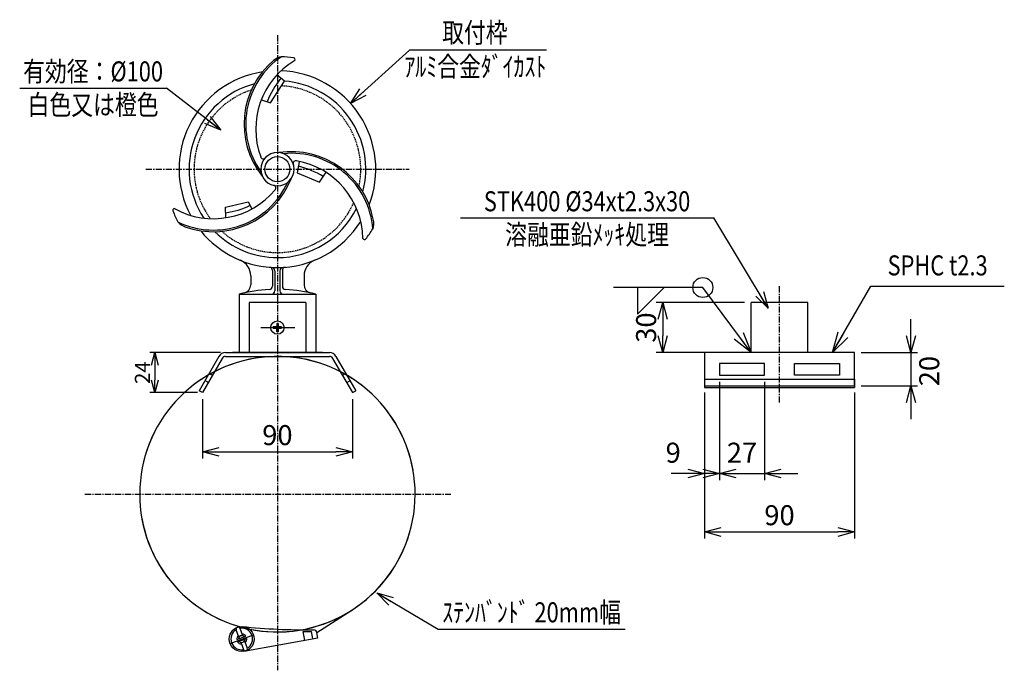
# Model space of a CAD drawing. Extents: x 54 to 2359, y 1087 to 3625.
# Drawn here: x 1768 to 2359, y 1087 to 1477 of the extents above; entities that cross this region are included whole.
import ezdxf
from ezdxf.enums import TextEntityAlignment as Align

# ---------------------------------------------------------------- set-up
doc = ezdxf.new("R2010")
doc.units = 0
doc.header["$MEASUREMENT"] = 0
doc.linetypes.add('CENTER', pattern=[2, 1.25, -0.25, 0.25, -0.25])
doc.linetypes.add('HIDDEN', pattern=[0.375, 0.25, -0.125])
doc.layers.get('0').update_dxf_attribs({"linetype": 'CONTINUOUS'})
doc.layers.get('DEFPOINTS').update_dxf_attribs({"linetype": 'CONTINUOUS'})
for name, color, linetype in [('NSLAY001', 7, 'CONTINUOUS'), ('NSLAY002', 1, 'CENTER'), ('NSLAY003', 4, 'HIDDEN')]:
    doc.layers.add(name, color=color, linetype=linetype)
doc.styles.add('DIM', font='romans.shx', dxfattribs={"width": 0.8, "bigfont": 'extfont.shx'})
doc.styles.get("Standard").update_dxf_attribs({"font": 'romans.shx', "bigfont": 'extfont.shx'})
doc.dimstyles.new('DIM-3', dxfattribs={"dimscale": 3, "dimtxt": 3, "dimasz": 2.5, "dimexe": 1, "dimexo": 1, "dimgap": 1, "dimtad": 1, "dimdec": 1, "dimdsep": 46, "dimtxsty": 'DIM', "dimblk": 'OPEN30', "dimcen": 0, "dimclrd": 3, "dimclre": 3, "dimclrt": 6, "dimaunit": 1, "dimadec": 0, "dimazin": 0, "dimtfac": 1, "dimtdec": 1, "dimtmove": 2, "dimatfit": 3, "dimldrblk": 'OPEN30', "dimfxl": 1, "dimtolj": 1, "dimtzin": 0, "dimarcsym": 0})
doc.dimstyles.new('DIM-4', dxfattribs={"dimscale": 4, "dimtxt": 3, "dimasz": 2.5, "dimexe": 1, "dimexo": 1, "dimgap": 1, "dimtad": 1, "dimdec": 1, "dimdsep": 46, "dimtxsty": 'DIM', "dimblk": 'OPEN30', "dimcen": 0, "dimclrd": 3, "dimclre": 3, "dimclrt": 6, "dimaunit": 1, "dimadec": 0, "dimazin": 0, "dimtfac": 1, "dimtdec": 1, "dimtmove": 2, "dimatfit": 3, "dimldrblk": 'OPEN30', "dimfxl": 1, "dimtolj": 1, "dimtzin": 0, "dimarcsym": 0})
doc.dimstyles.new('DIM-5', dxfattribs={"dimscale": 5, "dimtxt": 3, "dimasz": 2.5, "dimexe": 1, "dimexo": 1, "dimgap": 1, "dimtad": 1, "dimdec": 1, "dimdsep": 46, "dimtxsty": 'DIM', "dimblk": 'OPEN30', "dimcen": 0, "dimclrd": 3, "dimclre": 3, "dimclrt": 6, "dimaunit": 1, "dimadec": 0, "dimazin": 0, "dimtfac": 1, "dimtdec": 1, "dimtmove": 2, "dimatfit": 3, "dimldrblk": 'OPEN30', "dimfxl": 1, "dimtolj": 1, "dimtzin": 0, "dimarcsym": 0})

# ---------------------------------------------------------------- blocks, each defined once
blk = doc.blocks.new('_Open30')
at = {"color": 0, "lineweight": -2}
for p, q in [((-1, 0.268), (0, 0)), ((0, 0), (-1, -0.268)), ((0, 0), (-1, 0))]:
    blk.add_line(p, q, dxfattribs=at)
blk = doc.blocks.new('*D8')
at = {"layer": 'DEFPOINTS', "color": 0, "transparency": 16777216}
for p in [(2206.86, 1307.75), (2153.86, 1277.75), (2196.92, 1277.75)]:
    blk.add_point(p, dxfattribs=at)
at = {"layer": 'NSLAY001', "color": 3, "lineweight": -2, "transparency": 16777216}
for p, q in [((2202.86, 1307.75), (2149.86, 1307.75)), ((2153.86, 1297.75), (2153.86, 1287.75)), ((2192.92, 1277.75), (2149.86, 1277.75))]:
    blk.add_line(p, q, dxfattribs=at)
at = {"layer": 'NSLAY001', "color": 3, "lineweight": -2, "transparency": 16777216, "xscale": 10, "yscale": 10, "zscale": 10}
for p, rotation in [((2153.86, 1307.75), 90), ((2153.86, 1277.75), 270)]:
    blk.add_blockref('_Open30', p, dxfattribs=dict(at, rotation=rotation))
at = {"layer": 'NSLAY001', "color": 6, "transparency": 16777216, "insert": (2143.86, 1292.75), "char_height": 12, "attachment_point": 5, "rotation": 90, "style": 'DIM'}
blk.add_mtext('\\A1;30', dxfattribs=at)
blk = doc.blocks.new('*D12')
at = {"layer": 'DEFPOINTS', "color": 0, "transparency": 16777216}
for p in [(2187.86, 1264.25), (2178.86, 1257.75), (2178.86, 1205.25)]:
    blk.add_point(p, dxfattribs=at)
at = {"layer": 'NSLAY001', "color": 3, "lineweight": -2, "transparency": 16777216}
for p, q in [((2187.86, 1260.25), (2187.86, 1201.25)), ((2178.86, 1253.75), (2178.86, 1201.25)), ((2168.86, 1205.25), (2158.86, 1205.25)), ((2187.86, 1205.25), (2178.86, 1205.25)), ((2197.86, 1205.25), (2207.86, 1205.25))]:
    blk.add_line(p, q, dxfattribs=at)
at = {"layer": 'NSLAY001', "color": 3, "lineweight": -2, "transparency": 16777216, "xscale": 10, "yscale": 10, "zscale": 10}
blk.add_blockref('_Open30', (2178.86, 1205.25), dxfattribs=at)
at = {"layer": 'NSLAY001', "color": 3, "lineweight": -2, "transparency": 16777216, "xscale": 10, "yscale": 10, "zscale": 10, "rotation": 180}
blk.add_blockref('_Open30', (2187.86, 1205.25), dxfattribs=at)
at = {"layer": 'NSLAY001', "color": 6, "transparency": 16777216, "insert": (2160.11, 1217.75), "char_height": 12, "attachment_point": 5, "style": 'DIM'}
blk.add_mtext('\\A1;9', dxfattribs=at)
blk = doc.blocks.new('*D13')
at = {"layer": 'DEFPOINTS', "color": 0, "transparency": 16777216}
for p in [(2187.86, 1264.25), (2214.86, 1264.25), (2214.86, 1205.25)]:
    blk.add_point(p, dxfattribs=at)
at = {"layer": 'NSLAY001', "color": 3, "lineweight": -2, "transparency": 16777216}
for p, q in [((2187.86, 1260.25), (2187.86, 1201.25)), ((2214.86, 1260.25), (2214.86, 1201.25)), ((2177.86, 1205.25), (2167.86, 1205.25)), ((2187.86, 1205.25), (2214.86, 1205.25)), ((2224.86, 1205.25), (2234.86, 1205.25))]:
    blk.add_line(p, q, dxfattribs=at)
at = {"layer": 'NSLAY001', "color": 3, "lineweight": -2, "transparency": 16777216, "xscale": 10, "yscale": 10, "zscale": 10}
blk.add_blockref('_Open30', (2187.86, 1205.25), dxfattribs=at)
at = {"layer": 'NSLAY001', "color": 3, "lineweight": -2, "transparency": 16777216, "xscale": 10, "yscale": 10, "zscale": 10, "rotation": 180}
blk.add_blockref('_Open30', (2214.86, 1205.25), dxfattribs=at)
at = {"layer": 'NSLAY001', "color": 6, "transparency": 16777216, "insert": (2201.36, 1217.75), "char_height": 12, "attachment_point": 5, "style": 'DIM'}
blk.add_mtext('\\A1;27', dxfattribs=at)
blk = doc.blocks.new('*D14')
at = {"layer": 'DEFPOINTS', "color": 0, "transparency": 16777216}
for p in [(2178.86, 1257.75), (2268.86, 1257.75), (2268.86, 1170.25)]:
    blk.add_point(p, dxfattribs=at)
at = {"layer": 'NSLAY001', "color": 3, "lineweight": -2, "transparency": 16777216}
for p, q in [((2178.86, 1253.75), (2178.86, 1166.25)), ((2268.86, 1253.75), (2268.86, 1166.25)), ((2188.86, 1170.25), (2258.86, 1170.25))]:
    blk.add_line(p, q, dxfattribs=at)
at = {"layer": 'NSLAY001', "color": 3, "lineweight": -2, "transparency": 16777216, "xscale": 10, "yscale": 10, "zscale": 10, "rotation": 180}
blk.add_blockref('_Open30', (2178.86, 1170.25), dxfattribs=at)
at = {"layer": 'NSLAY001', "color": 3, "lineweight": -2, "transparency": 16777216, "xscale": 10, "yscale": 10, "zscale": 10}
blk.add_blockref('_Open30', (2268.86, 1170.25), dxfattribs=at)
at = {"layer": 'NSLAY001', "color": 6, "transparency": 16777216, "insert": (2223.86, 1180.25), "char_height": 12, "attachment_point": 5, "style": 'DIM'}
blk.add_mtext('\\A1;90', dxfattribs=at)
blk = doc.blocks.new('*D15')
at = {"layer": 'DEFPOINTS', "color": 0, "transparency": 16777216}
for p in [(2268.86, 1277.75), (2268.86, 1257.75), (2302.66, 1257.75)]:
    blk.add_point(p, dxfattribs=at)
at = {"layer": 'NSLAY001', "color": 3, "lineweight": -2, "transparency": 16777216}
for p, q in [((2302.66, 1287.75), (2302.66, 1297.75)), ((2272.86, 1277.75), (2306.66, 1277.75)), ((2302.66, 1277.75), (2302.66, 1257.75)), ((2272.86, 1257.75), (2306.66, 1257.75)), ((2302.66, 1247.75), (2302.66, 1237.75))]:
    blk.add_line(p, q, dxfattribs=at)
at = {"layer": 'NSLAY001', "color": 3, "lineweight": -2, "transparency": 16777216, "xscale": 10, "yscale": 10, "zscale": 10}
for p, rotation in [((2302.66, 1277.75), 270), ((2302.66, 1257.75), 90)]:
    blk.add_blockref('_Open30', p, dxfattribs=dict(at, rotation=rotation))
at = {"layer": 'NSLAY001', "color": 6, "transparency": 16777216, "insert": (2313.67, 1266.67), "char_height": 12, "attachment_point": 5, "rotation": 90, "style": 'DIM'}
blk.add_mtext('\\A1;20', dxfattribs=at)
blk = doc.blocks.new('*D21')
at = {"layer": 'DEFPOINTS', "color": 0, "transparency": 16777216}
for p in [(1891.6, 1277.75), (1849.24, 1253.75), (1877.74, 1253.75)]:
    blk.add_point(p, dxfattribs=at)
at = {"layer": 'NSLAY001', "color": 3, "lineweight": -2, "transparency": 16777216}
for p, q in [((1888.6, 1277.75), (1846.24, 1277.75)), ((1849.24, 1270.25), (1849.24, 1261.25)), ((1874.74, 1253.75), (1846.24, 1253.75))]:
    blk.add_line(p, q, dxfattribs=at)
at = {"layer": 'NSLAY001', "color": 3, "lineweight": -2, "transparency": 16777216, "xscale": 7.5, "yscale": 7.5, "zscale": 7.5}
for p, rotation in [((1849.24, 1277.75), 90), ((1849.24, 1253.75), 270)]:
    blk.add_blockref('_Open30', p, dxfattribs=dict(at, rotation=rotation))
at = {"layer": 'NSLAY001', "color": 6, "transparency": 16777216, "insert": (1841.74, 1265.75), "char_height": 9, "attachment_point": 5, "rotation": 90, "style": 'DIM'}
blk.add_mtext('\\A1;24', dxfattribs=at)
blk = doc.blocks.new('*D22')
at = {"layer": 'DEFPOINTS', "color": 0, "transparency": 16777216}
for p in [(1877.74, 1253.75), (1967.74, 1253.75), (1967.74, 1218.27)]:
    blk.add_point(p, dxfattribs=at)
at = {"layer": 'NSLAY001', "color": 3, "lineweight": -2, "transparency": 16777216}
for p, q in [((1877.74, 1249.75), (1877.74, 1214.27)), ((1967.74, 1249.75), (1967.74, 1214.27)), ((1887.74, 1218.27), (1957.74, 1218.27))]:
    blk.add_line(p, q, dxfattribs=at)
at = {"layer": 'NSLAY001', "color": 3, "lineweight": -2, "transparency": 16777216, "xscale": 10, "yscale": 10, "zscale": 10, "rotation": 180}
blk.add_blockref('_Open30', (1877.74, 1218.27), dxfattribs=at)
at = {"layer": 'NSLAY001', "color": 3, "lineweight": -2, "transparency": 16777216, "xscale": 10, "yscale": 10, "zscale": 10}
blk.add_blockref('_Open30', (1967.74, 1218.27), dxfattribs=at)
at = {"layer": 'NSLAY001', "color": 6, "transparency": 16777216, "insert": (1922.74, 1228.27), "char_height": 12, "attachment_point": 5, "style": 'DIM'}
blk.add_mtext('\\A1;90', dxfattribs=at)

msp = doc.modelspace()

# ---------------------------------------------------------------- linework, layer by layer
at = {"layer": 'NSLAY001', "color": 3}
for p, q in [((2084.11, 1459.08), (2001.94, 1459.08)), ((1768.18, 1436.38), (1856.18, 1436.38)), ((2032.45, 1358.5), (2184.45, 1358.5)), ((2278.7, 1317.55), (2358.7, 1317.55)), ((2177.88, 1316.78), (2124.25, 1316.78)), ((2138.66, 1316.78), (2138.66, 1300.78)), ((2138.66, 1300.78), (2154.66, 1316.78)), ((2019.21, 1112.01), (2131.21, 1112.01))]:
    msp.add_line(p, q, dxfattribs=at)
at = {"layer": 'NSLAY001'}
for p, q in [((1891.79, 1358.62), (1891.63, 1364.88)), ((1906.74, 1323.83), (1906.74, 1318.39)), ((1906.74, 1323.83), (1906.74, 1318.39)), ((1919.74, 1326.95), (1919.74, 1317.61)), ((1919.74, 1326.95), (1919.74, 1317.61)), ((1921.24, 1326.85), (1921.24, 1314.75)), ((1924.24, 1326.85), (1924.24, 1314.75)), ((1925.74, 1326.95), (1925.74, 1317.61)), ((1925.74, 1326.95), (1925.74, 1317.61)), ((1938.74, 1323.83), (1938.74, 1318.39)), ((1938.74, 1323.83), (1938.74, 1318.39)), ((1899.74, 1312.75), (1945.74, 1312.75)), ((1899.74, 1312.75), (1899.74, 1277.75)), ((1945.74, 1312.75), (1945.74, 1277.75)), ((2206.86, 1277.75), (2206.86, 1307.75)), ((2240.86, 1307.75), (2206.86, 1307.75)), ((2240.86, 1277.75), (2240.86, 1307.75)), ((1922.37, 1295.22), (1922.37, 1293.12)), ((1922.37, 1295.22), (1923.12, 1295.22)), ((1922.37, 1295.22), (1923.12, 1295.22)), ((1923.12, 1295.22), (1923.12, 1293.12)), ((1922.37, 1293.12), (1920.27, 1293.12)), ((1922.37, 1293.12), (1920.27, 1293.12)), ((1920.27, 1293.12), (1922.37, 1293.12)), ((1920.27, 1293.12), (1922.37, 1293.12)), ((1920.27, 1292.37), (1920.27, 1293.12)), ((1920.27, 1293.12), (1922.37, 1293.12)), ((1920.27, 1292.37), (1920.27, 1293.12)), ((1920.27, 1293.12), (1922.37, 1293.12)), ((1920.27, 1292.37), (1922.37, 1292.37)), ((1922.37, 1292.37), (1920.27, 1292.37)), ((1922.37, 1292.37), (1920.27, 1292.37)), ((1920.27, 1292.37), (1922.37, 1292.37)), ((1922.37, 1290.27), (1922.37, 1292.37)), ((1922.37, 1292.37), (1922.37, 1290.27)), ((1922.37, 1290.27), (1922.37, 1292.37)), ((1923.12, 1290.27), (1922.37, 1290.27)), ((1923.12, 1290.27), (1922.37, 1290.27)), ((1923.12, 1290.27), (1922.37, 1290.27)), ((1923.12, 1290.27), (1922.37, 1290.27)), ((1923.12, 1293.12), (1925.21, 1293.12)), ((1923.12, 1293.12), (1925.21, 1293.12)), ((1923.12, 1293.12), (1925.21, 1293.12)), ((1925.21, 1293.12), (1923.12, 1293.12)), ((1925.21, 1293.12), (1923.12, 1293.12)), ((1923.12, 1292.37), (1925.21, 1292.37)), ((1923.12, 1292.37), (1923.12, 1290.27)), ((1925.21, 1293.12), (1925.21, 1292.37)), ((1925.21, 1293.12), (1925.21, 1292.37)), ((1891.6, 1277.75), (1953.89, 1277.75)), ((1949.69, 1277.75), (1895.79, 1277.75)), ((1945.74, 1277.75), (1899.74, 1277.75)), ((2178.86, 1277.75), (2178.86, 1257.75)), ((2268.86, 1277.75), (2178.86, 1277.75)), ((2268.86, 1257.75), (2268.86, 1277.75)), ((1887.62, 1275.45), (1875.75, 1254.9)), ((1889.61, 1274.3), (1877.74, 1253.75)), ((1891.6, 1275.45), (1953.89, 1275.45)), ((1955.88, 1274.3), (1967.74, 1253.75)), ((1957.87, 1275.45), (1969.73, 1254.9)), ((2178.86, 1261.75), (2178.86, 1256.75)), ((2178.86, 1261.75), (2268.86, 1261.75)), ((2268.86, 1261.75), (2268.86, 1256.75)), ((1877.74, 1253.75), (1875.75, 1254.9)), ((1967.74, 1253.75), (1969.73, 1254.9)), ((2178.86, 1256.75), (2268.86, 1256.75)), ((1946.38, 1109.87), (1967.36, 1123.33)), ((1899.63, 1107.04), (1898.01, 1111.44)), ((1901.98, 1107.9), (1900.36, 1112.3)), ((1939.09, 1105.19), (1938.13, 1110.51)), ((1944.01, 1106.07), (1943.21, 1110.5)), ((1894.31, 1103.41), (1908.38, 1108.6)), ((1898.36, 1105.71), (1903.81, 1107.71)), ((1898.88, 1104.3), (1904.33, 1106.31)), ((1946.96, 1106.61), (1902.68, 1098.62)), ((1903.06, 1104.97), (1904.68, 1100.57)), ((1946.96, 1106.61), (1946.38, 1109.87)), ((1900.71, 1104.11), (1902.33, 1099.71))]:
    msp.add_line(p, q, dxfattribs=at)
for points in [[(1913.11, 1429.41), (1918.6, 1427.49), (1927.04, 1440.49), (1922.41, 1444.24)], [(1935.84, 1392.21), (1934.69, 1385.65), (1947.98, 1380.02), (1951.98, 1385.86)], [(1891.63, 1364.88), (1905.21, 1368.17), (1907.46, 1363.93)]]:
    msp.add_lwpolyline(points, dxfattribs=at)
for points in [[(2187.86, 1264.25), (2214.86, 1264.25), (2214.86, 1271.25), (2187.86, 1271.25)], [(2259.86, 1264.25), (2232.86, 1264.25), (2232.86, 1271.25), (2259.86, 1271.25)]]:
    msp.add_lwpolyline(points, close=True, dxfattribs=at)
for centre, radius in [((1922.74, 1387.75), 7.5), ((1922.74, 1292.75), 4), ((1901.35, 1106.01), 7.5)]:
    msp.add_circle(centre, radius, dxfattribs=at)
at = {"layer": 'NSLAY001', "color": 3}
msp.add_circle((2177.88, 1316.78), 6, dxfattribs=at)
at = {"layer": 'NSLAY001'}
for centre, radius, start, end in [((1952.74, 1414.75), 50, 129.914, 218.5913), ((1952.74, 1414.75), 49, 124.3415, 215.4949), ((1957.74, 1411.75), 48, 120.8972, 200.2411), ((1927.01, 1445.37), 10, 100.2504, 131.1834), ((1922.74, 1387.75), 67.5, 81.7346, 87.9304), ((1932.3, 1453.54), 1, 322.5597, 81.7346), ((1922.74, 1387.75), 59, 98.7558, 207.94904), ((1965.96, 1408.69), 53.06, 140.7678, 158.4458), ((1922.74, 1387.75), 59, 338.75566, 87.94892), ((1922.74, 1387.75), 53, 105.05161, 213.60053), ((1922.74, 1387.75), 53, 345.05147, 85.47111), ((1914.18, 1395.41), 1.5, 190.2422, 325.2855), ((1922.74, 1387.75), 10, 0, 180), ((1931.12, 1348.27), 50, 9.914, 98.5913), ((1931.12, 1348.27), 49, 4.3415, 95.4949), ((1922.74, 1387.75), 10, 180, 0), ((1933.66, 1391.33), 1.5, 70.2422, 205.2855), ((1926.03, 1345.44), 48, 0.8972, 80.2411), ((1921.29, 1335.1), 56.26, 59.0282, 75.5039), ((1884.36, 1400.23), 50, 249.914, 338.5913), ((1884.36, 1400.23), 49, 244.3415, 335.4949), ((1920.39, 1376.5), 1.5, 310.2422, 85.2855), ((1884.46, 1406.06), 48, 240.8972, 320.2411), ((1860.98, 1363.13), 1, 82.5597, 201.7346), ((1885.74, 1408.53), 47.24, 277.2566, 296), ((1922.74, 1387.75), 53, 270, 333.60033), ((1922.74, 1387.75), 67.5, 201.7346, 207.9304), ((1870.7, 1362.63), 10, 220.2504, 251.1834), ((1922.74, 1387.75), 59, 270, 327.94887), ((1970.51, 1355.24), 10, 340.2504, 11.1834), ((1922.74, 1387.75), 59, 218.75601, 270), ((1922.74, 1387.75), 53, 225.05186, 270), ((1922.74, 1387.75), 67.5, 321.7346, 327.9304), ((1974.94, 1346.57), 1, 202.5597, 321.7346), ((1896.74, 1323.83), 10, 0, 67.8637), ((1896.74, 1323.83), 10, 0, 67.8637), ((1917.74, 1326.95), 2, 0, 85.2983), ((1917.74, 1326.95), 2, 0, 85.2983), ((1919.24, 1326.85), 2, 0, 86.7107), ((1919.24, 1326.85), 2, 0, 86.7107), ((1926.24, 1326.85), 2, 93.2893, 180), ((1926.24, 1326.85), 2, 93.2893, 180), ((1927.74, 1326.95), 2, 94.7017, 180), ((1927.74, 1326.95), 2, 94.7017, 180), ((1948.74, 1323.83), 10, 112.1363, 180), ((1948.74, 1323.83), 10, 112.1363, 180), ((1901.74, 1318.39), 5, 282.8166, 0), ((1917.74, 1317.61), 2, 273.1268, 0), ((1927.74, 1317.61), 2, 180, 266.8732), ((1943.74, 1318.39), 5, 180, 257.1834), ((1922.74, 1226.08), 89.67, 93.1267, 104.8628), ((1919.24, 1314.75), 2, 270, 0), ((1926.24, 1314.75), 2, 180, 270), ((1922.74, 1226.08), 89.67, 75.1372, 86.8733), ((1891.6, 1273.15), 4.6, 90, 150), ((1953.89, 1273.15), 4.6, 30, 90), ((1922.74, 1192.85), 82.6, 10.07863, 344.10499), ((1922.74, 1192.85), 82.6, 190.07863, 164.10499), ((1891.6, 1273.15), 2.3, 90, 150), ((1953.89, 1273.15), 2.3, 30, 90), ((1901.35, 1106.01), 6.5, 121.30536, 279.13036), ((1899.19, 1111.87), 1.25, 20.21786, 200.21786), ((1901.35, 1106.01), 6.5, 301.30536, 99.13036), ((1941.34, 1505.94), 394.44, 264.22946, 270.44366), ((1941.34, 1505.94), 395.44, 269.53526, 270.27166), ((1944.41, 1109.51), 2, 10.21786, 90.44366), ((1901.35, 1106.01), 3, 134.84216, 185.74036), ((1901.35, 1106.01), 3, 214.69536, 265.59356), ((1901.35, 1106.01), 2, 133.09636, 178.19356), ((1901.35, 1106.01), 2, 222.24216, 267.33936), ((1901.35, 1106.01), 2, 42.24216, 133.09636), ((1901.35, 1106.01), 2, 267.33936, 358.19356), ((1901.35, 1106.01), 3, 34.69536, 85.59356), ((1901.35, 1106.01), 3, 314.84216, 5.74036), ((1903.51, 1100.14), 1.25, 200.21786, 20.21786)]:
    msp.add_arc(centre, radius, start, end, dxfattribs=at)
at = {"layer": 'NSLAY002', "ltscale": 3}
for p, q in [((1922.74, 1468.13), (1922.74, 1087.25)), ((1843.74, 1387.75), (2001.74, 1387.75)), ((2223.86, 1247.75), (2223.86, 1317.75)), ((1807.26, 1192.85), (2026.68, 1192.85))]:
    msp.add_line(p, q, dxfattribs=at)
at = {"layer": 'NSLAY002'}
msp.add_line((1912.88, 1292.75), (1933.14, 1292.75), dxfattribs=at)
at = {"layer": 'NSLAY003'}
for p, q in [((1939.74, 1307.75), (1905.74, 1307.75)), ((1905.74, 1307.75), (1905.74, 1277.75)), ((1939.74, 1307.75), (1939.74, 1277.75)), ((1883.74, 1264.14), (1881.75, 1265.29)), ((1961.74, 1264.14), (1963.73, 1265.29)), ((1881.24, 1259.81), (1879.25, 1260.96)), ((1964.24, 1259.81), (1966.23, 1260.96)), ((2178.86, 1257.75), (2268.86, 1257.75))]:
    msp.add_line(p, q, dxfattribs=at)
at = {"layer": 'NSLAY003', "ltscale": 3}
for start, end in [(108.18324, 216.36803), (348.1831, 87.16389), (228.1835, 336.36781)]:
    msp.add_arc((1922.74, 1387.75), 50, start, end, dxfattribs=at)

# ---------------------------------------------------------------- texts
at = {"layer": 'NSLAY001', "color": 6, "width": 0.8}
for s, p in [('取付枠', (2041.18, 1469.63)), ('有効径：%%C100', (1812.18, 1446.38)), ('ｱﾙﾐ合金ﾀﾞｲｶｽﾄ', (2041.46, 1449.27)), ('白色又は橙色', (1812.18, 1426.38)), ('STK400 %%C34xt2.3x30', (2108.45, 1368.5)), ('溶融亜鉛ﾒｯｷ処理', (2108.45, 1348.5)), ('SPHC t2.3', (2318.7, 1330.05)), ('ｽﾃﾝﾊﾞﾝﾄﾞ 20mm幅', (2075.21, 1122.01))]:
    msp.add_text(s, height=12, dxfattribs=at).set_placement(p, align=Align.MIDDLE_CENTER)

# ---------------------------------------------------------------- dimensions: what is measured, and where the dimension line sits
at = {"layer": 'NSLAY001'}
for base, p1, p2, dimstyle, picture, middle in [((2153.86, 1277.75), (2206.86, 1307.75), (2196.92, 1277.75), 'DIM-4', '*D8', (2143.86, 1292.75)), ((1849.24, 1253.75), (1891.6, 1277.75), (1877.74, 1253.75), 'DIM-3', '*D21', (1841.74, 1265.75))]:
    dim = msp.add_linear_dim(base=base, p1=p1, p2=p2, angle=90, dimstyle=dimstyle, dxfattribs=at)
    dim.commit()
    dim.dimension.update_dxf_attribs({"geometry": picture, "text_midpoint": middle})
dim = msp.add_linear_dim(base=(2302.66, 1257.75), p1=(2268.86, 1277.75), p2=(2268.86, 1257.75), angle=90, dimstyle='DIM-4', dxfattribs=at)
dim.commit()
dim.dimension.update_dxf_attribs({"geometry": '*D15', "text_midpoint": (2313.67, 1266.67), "dimtype": 160})
for base, p2, picture, middle in [((2178.86, 1205.25), (2178.86, 1257.75), '*D12', (2160.11, 1217.75)), ((2214.86, 1205.25), (2214.86, 1264.25), '*D13', (2201.36, 1217.75))]:
    dim = msp.add_linear_dim(base=base, p1=(2187.86, 1264.25), p2=p2, dimstyle='DIM-4', dxfattribs=at)
    dim.commit()
    dim.dimension.update_dxf_attribs({"geometry": picture, "text_midpoint": middle, "dimtype": 160})
for base, p1, p2, picture, middle in [((1967.74, 1218.27), (1877.74, 1253.75), (1967.74, 1253.75), '*D22', (1922.74, 1228.27)), ((2268.86, 1170.25), (2178.86, 1257.75), (2268.86, 1257.75), '*D14', (2223.86, 1180.25))]:
    dim = msp.add_linear_dim(base=base, p1=p1, p2=p2, dimstyle='DIM-4', dxfattribs=at)
    dim.commit()
    dim.dimension.update_dxf_attribs({"geometry": picture, "text_midpoint": middle})

# ---------------------------------------------------------------- leaders
for points in [[(1966.58, 1427.23), (2001.94, 1459.08)], [(1888.75, 1411.04), (1856.18, 1436.38)], [(2217.12, 1304.37), (2184.45, 1358.5)], [(1982.28, 1133.62), (2019.21, 1112.01)]]:
    msp.add_leader(points, dimstyle='DIM-4', dxfattribs=at)
for points in [[(2255.71, 1277.75), (2278.7, 1317.55)], [(2206.86, 1277.75), (2177.88, 1316.78)]]:
    msp.add_leader(points, dimstyle='DIM-5', override={"dimgap": 1, "dimtad": 1}, dxfattribs=at)

doc.saveas('drawing.dxf')
